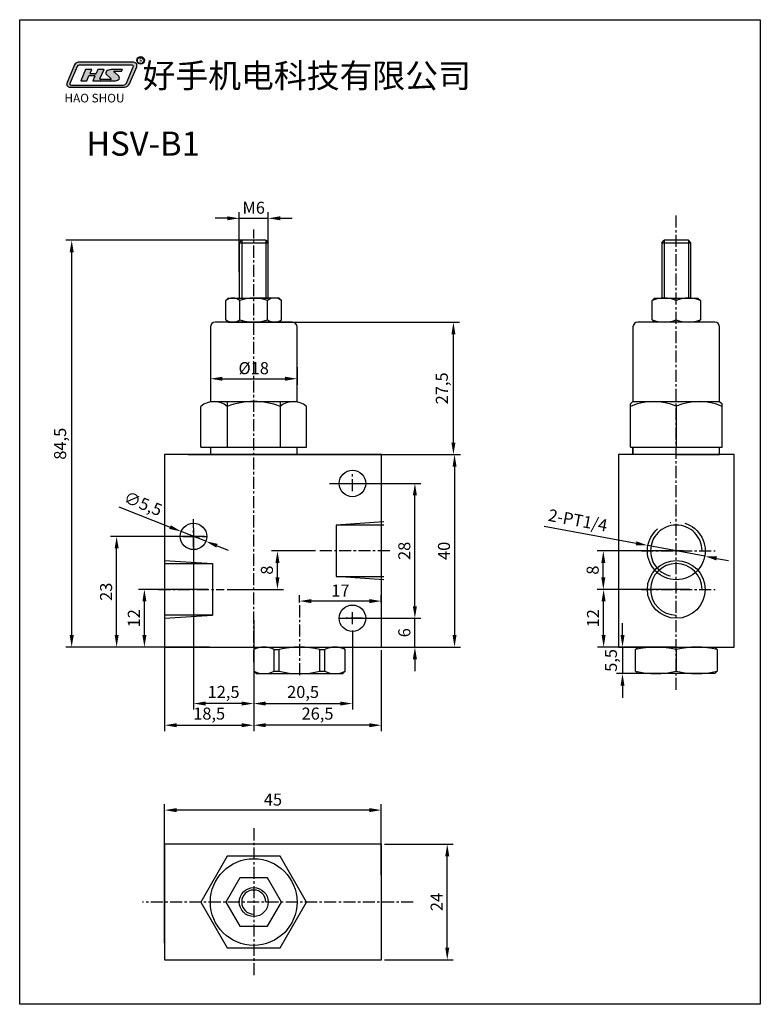
# Model space of a CAD drawing. Units: millimetres. Extents: x 3294 to 3448, y 968 to 1173.
import ezdxf

# ---------------------------------------------------------------- set-up
doc = ezdxf.new("R2010")
doc.units = ezdxf.units.MM
for name, pattern in [('ACAD_ISO04W100', [30, 24, -3, 0, -3]), ('CENTERX2', [4, 2.5, -0.5, 0.5, -0.5]), ('PHANTOM', [17.5, 10, -1.5, 1.5, -1.5, 1.5, -1.5])]:
    doc.linetypes.add(name, pattern=pattern)
doc.layers.get('0').update_dxf_attribs({"lineweight": 30})
doc.layers.add('8L', color=4, linetype='PHANTOM', lineweight=13)
doc.layers.add('中心线', color=6, linetype='CENTERX2')
doc.layers.add('蓝虚', color=5, linetype='ACAD_ISO04W100')
doc.styles.add('ROMANS', font='ROMANS', dxfattribs={"width": 0.7})
doc.dimstyles.new('ISO-25', dxfattribs={"dimtxt": 2.5, "dimasz": 2.5, "dimexe": 1.25, "dimexo": 0.625, "dimtad": 1, "dimtxsty": 'Standard', "dimcen": 2.5, "dimclrd": 1, "dimclre": 1, "dimclrt": 3, "dimadec": 0, "dimazin": 0, "dimtfac": 1, "dimtmove": 0, "dimatfit": 3, "dimfxl": 1, "dimarcsym": 0})

# ---------------------------------------------------------------- blocks, each defined once
blk = doc.blocks.new('好手logo1')
h = blk.add_hatch(color=1)
h.paths.add_polyline_path([(11.12, 2.84, 0.300672), (12.04, 3.45), (13.38, 6.6, 0.537666), (12.83, 7.44), (2.6, 7.44, 0.300672), (1.86, 6.95), (0.47, 3.68, 0.537666), (1.02, 2.84)])
h.paths.add_polyline_path([(1.18, 3.24, -0.537666), (1, 3.52), (2.33, 6.65, -0.300672), (2.7, 6.9), (12.57, 6.9, -0.537666), (12.75, 6.62), (11.47, 3.61, -0.300672), (10.92, 3.24)], flags=16)
h.paths.add_polyline_path([(9.3, 4.03), (5.28, 4.03), (5.65, 4.86, 0.540881), (5.55, 5), (4.63, 5, 0.297959), (4.54, 4.94), (4.14, 4.03), (3, 4.03), (3.91, 6.1), (5.05, 6.1), (4.75, 5.42, 0.540881), (4.84, 5.28), (5.76, 5.28, 0.297959), (5.85, 5.34), (6.19, 6.1), (7.33, 6.1), (6.58, 4.39, 0.540881), (6.67, 4.25), (8.54, 4.25, 0.684537), (8.6, 4.43), (7.78, 5.19, -0.466541), (7.8, 5.8, -0.165228), (8.65, 6.09), (10.72, 6.09), (10.55, 5.82), (9.25, 5.82, 0.684537), (9.18, 5.65), (10.05, 4.85, -0.512887), (9.98, 4.21, -0.127046)], flags=0)
h = blk.add_hatch(color=1)
h.paths.add_polyline_path([(13.4, 7.8, 1), (14.8, 7.8, 1)])
h.paths.add_polyline_path([(14.7, 7.8, -1), (13.5, 7.8, -1)], flags=16)
at = {"color": 1}
for p, q in [((3.91, 6.1), (3, 4.03)), ((5.05, 6.1), (3.91, 6.1)), ((4.75, 5.42), (5.05, 6.1)), ((6.19, 6.1), (5.85, 5.34)), ((7.33, 6.1), (6.19, 6.1)), ((6.58, 4.39), (7.33, 6.1)), ((10.72, 6.09), (8.65, 6.09)), ((10.05, 4.85), (9.18, 5.65)), ((9.25, 5.82), (10.55, 5.82)), ((10.55, 5.82), (10.72, 6.09)), ((3, 4.03), (4.14, 4.03)), ((4.14, 4.03), (4.54, 4.94)), ((4.63, 5), (5.55, 5)), ((5.76, 5.28), (4.84, 5.28)), ((5.65, 4.86), (5.28, 4.03)), ((5.28, 4.03), (9.3, 4.03)), ((8.54, 4.25), (6.67, 4.25)), ((7.78, 5.19), (8.6, 4.43))]:
    blk.add_line(p, q, dxfattribs=at)
for points in [[(1.02, 2.84), (11.12, 2.84, 0.300672), (12.04, 3.45), (13.38, 6.6, 0.537666), (12.83, 7.44), (2.6, 7.44, 0.300672), (1.86, 6.95), (0.47, 3.68, 0.537666)], [(10.92, 3.24, 0.300672), (11.47, 3.61), (12.75, 6.62, 0.537666), (12.57, 6.9), (2.7, 6.9, 0.300672), (2.33, 6.65), (1, 3.52, 0.537666), (1.18, 3.24)]]:
    blk.add_lwpolyline(points, format="xyb", close=True, dxfattribs=at)
for radius in [0.7, 0.6]:
    blk.add_circle((14.1, 7.8), radius, dxfattribs=at)
for centre, radius, start, end in [((8.05, 5.48), 0.4, 127.5285, 227.5724), ((8.65, 4.69), 1.4, 90, 127.5285), ((9.25, 5.72), 0.1, 90, 227.5724), ((4.63, 4.9), 0.1, 90, 156.3676), ((4.84, 5.38), 0.1, 156.3676, 270), ((5.55, 4.9), 0.1, 336.3676, 90), ((5.76, 5.38), 0.1, 270, 336.3676), ((6.67, 4.35), 0.1, 156.3676, 270), ((8.54, 4.35), 0.1, 270, 47.5724), ((9.3, 5.43), 1.4, 270, 298.9615), ((9.78, 4.56), 0.4, 298.9615, 47.5724)]:
    blk.add_arc(centre, radius, start, end, dxfattribs=at)
at = {"color": 1, "attachment_point": 1}
for s, insert, char_height in [('{\\fSimSun|b0|i0|c134|p2;R}', (13.84, 8.23), 0.8008), ('{\\f@MS UI Gothic|b1|i1|c128|p34;HAO\\f@MS UI Gothic|b1|i1|c134|p34; \\f@MS UI Gothic|b1|i1|c128|p34;SHOU}', (0, 1.61), 1.6)]:
    blk.add_mtext(s, dxfattribs=dict(at, insert=insert, char_height=char_height))
blk = doc.blocks.new('*D196')
at = {"color": 1, "lineweight": -2}
for p, q in [((3324.53, 1048.15), (3324.53, 1025.11)), ((3343.03, 1048.15), (3343.03, 1025.11)), ((3327.03, 1026.36), (3340.53, 1026.36))]:
    blk.add_line(p, q, dxfattribs=at)
at = {"color": 1}
for points in [[(3327.03, 1026.78), (3327.03, 1025.95), (3324.53, 1026.36)], [(3340.53, 1026.78), (3340.53, 1025.95), (3343.03, 1026.36)]]:
    blk.add_solid(points, dxfattribs=at)
at = {"layer": 'Defpoints', "color": 0}
for p in [(3324.53, 1048.78), (3343.03, 1048.78), (3343.03, 1026.36)]:
    blk.add_point(p, dxfattribs=at)
at = {"color": 3, "insert": (3333.78, 1028.45), "char_height": 2.5, "attachment_point": 5}
blk.add_mtext('18,5', dxfattribs=at)
blk = doc.blocks.new('*D201')
at = {"color": 1, "lineweight": -2}
for p, q in [((3332.78, 1065.57), (3313.32, 1065.57)), ((3314.57, 1045.07), (3314.57, 1063.07)), ((3327.41, 1042.57), (3313.32, 1042.57))]:
    blk.add_line(p, q, dxfattribs=at)
at = {"color": 1}
for points in [[(3314.16, 1063.07), (3314.99, 1063.07), (3314.57, 1065.57)], [(3314.16, 1045.07), (3314.99, 1045.07), (3314.57, 1042.57)]]:
    blk.add_solid(points, dxfattribs=at)
at = {"layer": 'Defpoints', "color": 0}
for p in [(3314.57, 1065.57), (3333.41, 1065.57), (3328.03, 1042.57)]:
    blk.add_point(p, dxfattribs=at)
at = {"color": 3, "insert": (3312.7, 1054.07), "char_height": 2.5, "attachment_point": 5, "rotation": 90}
blk.add_mtext('23', dxfattribs=at)
blk = doc.blocks.new('*D202')
at = {"color": 1, "lineweight": -2}
for p, q in [((3330.53, 1067.3), (3330.53, 1029.61)), ((3343.03, 1048.15), (3343.03, 1029.61)), ((3340.53, 1030.86), (3333.03, 1030.86))]:
    blk.add_line(p, q, dxfattribs=at)
at = {"color": 1}
for points in [[(3333.03, 1031.28), (3333.03, 1030.45), (3330.53, 1030.86)], [(3340.53, 1031.28), (3340.53, 1030.45), (3343.03, 1030.86)]]:
    blk.add_solid(points, dxfattribs=at)
at = {"layer": 'Defpoints', "color": 0}
for p in [(3330.53, 1067.92), (3343.03, 1048.78), (3330.53, 1030.86)]:
    blk.add_point(p, dxfattribs=at)
at = {"color": 3, "insert": (3336.78, 1032.95), "char_height": 2.5, "attachment_point": 5}
blk.add_mtext('12,5', dxfattribs=at)
blk = doc.blocks.new('*D203')
at = {"color": 1, "lineweight": -2}
for p, q in [((3376.5, 1051.07), (3376.5, 1053.57)), ((3360.86, 1048.57), (3377.75, 1048.57)), ((3376.5, 1042.57), (3376.5, 1048.57)), ((3366.45, 1042.57), (3377.75, 1042.57)), ((3376.5, 1040.07), (3376.5, 1037.57))]:
    blk.add_line(p, q, dxfattribs=at)
at = {"color": 1}
for points in [[(3376.08, 1051.07), (3376.92, 1051.07), (3376.5, 1048.57)], [(3376.08, 1040.07), (3376.92, 1040.07), (3376.5, 1042.57)]]:
    blk.add_solid(points, dxfattribs=at)
at = {"layer": 'Defpoints', "color": 0}
for p in [(3360.24, 1048.57), (3376.5, 1048.57), (3365.83, 1042.57)]:
    blk.add_point(p, dxfattribs=at)
at = {"color": 3, "insert": (3374.63, 1045.57), "char_height": 2.5, "attachment_point": 5, "rotation": 90}
blk.add_mtext('6', dxfattribs=at)
blk = doc.blocks.new('*D204')
at = {"color": 1, "lineweight": -2}
for p, q in [((3343.03, 1047.53), (3343.03, 1029.61)), ((3363.53, 1046.04), (3363.53, 1029.61)), ((3345.53, 1030.86), (3361.03, 1030.86))]:
    blk.add_line(p, q, dxfattribs=at)
at = {"color": 1}
for points in [[(3345.53, 1031.28), (3345.53, 1030.45), (3343.03, 1030.86)], [(3361.03, 1031.28), (3361.03, 1030.45), (3363.53, 1030.86)]]:
    blk.add_solid(points, dxfattribs=at)
at = {"layer": 'Defpoints', "color": 0}
for p in [(3343.03, 1048.15), (3363.53, 1046.67), (3363.53, 1030.86)]:
    blk.add_point(p, dxfattribs=at)
at = {"color": 3, "insert": (3353.28, 1032.95), "char_height": 2.5, "attachment_point": 5}
blk.add_mtext('20,5', dxfattribs=at)
blk = doc.blocks.new('*D205')
at = {"color": 1, "lineweight": -2}
for p, q in [((3358.78, 1076.57), (3377.75, 1076.57)), ((3376.5, 1051.07), (3376.5, 1074.07)), ((3373.73, 1048.57), (3377.75, 1048.57))]:
    blk.add_line(p, q, dxfattribs=at)
at = {"color": 1}
for points in [[(3376.08, 1074.07), (3376.92, 1074.07), (3376.5, 1076.57)], [(3376.08, 1051.07), (3376.92, 1051.07), (3376.5, 1048.57)]]:
    blk.add_solid(points, dxfattribs=at)
at = {"layer": 'Defpoints', "color": 0}
for p in [(3358.16, 1076.57), (3376.5, 1076.57), (3373.11, 1048.57)]:
    blk.add_point(p, dxfattribs=at)
at = {"color": 3, "insert": (3374.63, 1062.57), "char_height": 2.5, "attachment_point": 5, "rotation": 90}
blk.add_mtext('28', dxfattribs=at)
blk = doc.blocks.new('*D206')
at = {"color": 1, "lineweight": -2}
for p, q in [((3315, 1071.75), (3325.65, 1067.51)), ((3333.09, 1064.56), (3327.98, 1066.59)), ((3335.41, 1063.63), (3337.73, 1062.71))]:
    blk.add_line(p, q, dxfattribs=at)
at = {"color": 1}
for points in [[(3325.81, 1067.9), (3325.5, 1067.13), (3327.98, 1066.59)], [(3335.56, 1064.02), (3335.26, 1063.25), (3333.09, 1064.56)]]:
    blk.add_solid(points, dxfattribs=at)
at = {"layer": 'Defpoints', "color": 0}
for p in [(3327.98, 1066.59), (3333.09, 1064.56)]:
    blk.add_point(p, dxfattribs=at)
at = {"color": 3, "insert": (3319.94, 1072.08), "char_height": 2.5, "attachment_point": 5, "rotation": 338.3165}
blk.add_mtext('∅5,5', dxfattribs=at)
blk = doc.blocks.new('*D207')
at = {"color": 1, "lineweight": -2}
for p, q in [((3352.53, 1051.88), (3352.53, 1053.39)), ((3369.53, 1051.88), (3369.53, 1053.39)), ((3367.03, 1052.14), (3355.03, 1052.14))]:
    blk.add_line(p, q, dxfattribs=at)
at = {"color": 1}
for points in [[(3355.03, 1052.56), (3355.03, 1051.72), (3352.53, 1052.14)], [(3367.03, 1052.56), (3367.03, 1051.72), (3369.53, 1052.14)]]:
    blk.add_solid(points, dxfattribs=at)
at = {"layer": 'Defpoints', "color": 0}
for p in [(3352.53, 1052.14), (3352.53, 1051.26), (3369.53, 1051.26)]:
    blk.add_point(p, dxfattribs=at)
at = {"color": 3, "insert": (3361.03, 1054.01), "char_height": 2.5, "attachment_point": 5}
blk.add_mtext('17', dxfattribs=at)
blk = doc.blocks.new('*D208')
at = {"color": 1, "lineweight": -2}
for p, q in [((3369.53, 1041.95), (3369.53, 1025.11)), ((3343.03, 1034.58), (3343.03, 1025.11)), ((3367.03, 1026.36), (3345.53, 1026.36))]:
    blk.add_line(p, q, dxfattribs=at)
at = {"color": 1}
for points in [[(3345.53, 1026.78), (3345.53, 1025.95), (3343.03, 1026.36)], [(3367.03, 1026.78), (3367.03, 1025.95), (3369.53, 1026.36)]]:
    blk.add_solid(points, dxfattribs=at)
at = {"layer": 'Defpoints', "color": 0}
for p in [(3369.53, 1042.57), (3343.03, 1035.2), (3343.03, 1026.36)]:
    blk.add_point(p, dxfattribs=at)
at = {"color": 3, "insert": (3356.28, 1028.45), "char_height": 2.5, "attachment_point": 5}
blk.add_mtext('26,5', dxfattribs=at)
blk = doc.blocks.new('*D213')
at = {"color": 1, "lineweight": -2}
for p, q in [((3342.41, 1127.07), (3303.99, 1127.07)), ((3305.24, 1045.07), (3305.24, 1124.57)), ((3326.78, 1042.57), (3303.99, 1042.57))]:
    blk.add_line(p, q, dxfattribs=at)
at = {"color": 1}
for points in [[(3304.82, 1124.57), (3305.66, 1124.57), (3305.24, 1127.07)], [(3304.82, 1045.07), (3305.66, 1045.07), (3305.24, 1042.57)]]:
    blk.add_solid(points, dxfattribs=at)
at = {"layer": 'Defpoints', "color": 0}
for p in [(3305.24, 1127.07), (3343.03, 1127.07), (3327.41, 1042.57)]:
    blk.add_point(p, dxfattribs=at)
at = {"color": 3, "insert": (3303.16, 1084.82), "char_height": 2.5, "attachment_point": 5, "rotation": 90}
blk.add_mtext('84,5', dxfattribs=at)
blk = doc.blocks.new('*D214')
at = {"color": 1, "lineweight": -2}
for p, q in [((3343.66, 1110.07), (3385.75, 1110.07)), ((3384.5, 1085.07), (3384.5, 1107.57)), ((3329.44, 1082.57), (3385.75, 1082.57))]:
    blk.add_line(p, q, dxfattribs=at)
at = {"color": 1}
for points in [[(3384.09, 1107.57), (3384.92, 1107.57), (3384.5, 1110.07)], [(3384.09, 1085.07), (3384.92, 1085.07), (3384.5, 1082.57)]]:
    blk.add_solid(points, dxfattribs=at)
at = {"layer": 'Defpoints', "color": 0}
for p in [(3343.03, 1110.07), (3384.5, 1110.07), (3328.82, 1082.57)]:
    blk.add_point(p, dxfattribs=at)
at = {"color": 3, "insert": (3382.42, 1096.32), "char_height": 2.5, "attachment_point": 5, "rotation": 90}
blk.add_mtext('27,5', dxfattribs=at)
blk = doc.blocks.new('*D215')
at = {"color": 1, "lineweight": -2}
for p, q in [((3385.13, 1082.57), (3385.98, 1082.57)), ((3384.73, 1080.07), (3384.73, 1045.07)), ((3366.45, 1042.57), (3385.98, 1042.57))]:
    blk.add_line(p, q, dxfattribs=at)
at = {"color": 1}
for points in [[(3384.32, 1080.07), (3385.15, 1080.07), (3384.73, 1082.57)], [(3384.32, 1045.07), (3385.15, 1045.07), (3384.73, 1042.57)]]:
    blk.add_solid(points, dxfattribs=at)
at = {"layer": 'Defpoints', "color": 0}
for p in [(3384.5, 1082.57), (3365.83, 1042.57), (3384.73, 1042.57)]:
    blk.add_point(p, dxfattribs=at)
at = {"color": 3, "insert": (3382.86, 1062.57), "char_height": 2.5, "attachment_point": 5, "rotation": 90}
blk.add_mtext('40', dxfattribs=at)
blk = doc.blocks.new('*D223')
at = {"color": 1, "lineweight": -2}
for p, q in [((3433.6, 1054.57), (3414.44, 1054.57)), ((3415.69, 1045.07), (3415.69, 1052.07)), ((3430.64, 1042.57), (3414.44, 1042.57))]:
    blk.add_line(p, q, dxfattribs=at)
at = {"color": 1}
for points in [[(3415.27, 1052.07), (3416.1, 1052.07), (3415.69, 1054.57)], [(3415.27, 1045.07), (3416.1, 1045.07), (3415.69, 1042.57)]]:
    blk.add_solid(points, dxfattribs=at)
at = {"layer": 'Defpoints', "color": 0}
for p in [(3415.69, 1054.57), (3434.22, 1054.57), (3431.27, 1042.57)]:
    blk.add_point(p, dxfattribs=at)
at = {"color": 3, "insert": (3413.81, 1048.57), "char_height": 2.5, "attachment_point": 5, "rotation": 90}
blk.add_mtext('12', dxfattribs=at)
blk = doc.blocks.new('*D224')
at = {"color": 1, "lineweight": -2}
for p, q in [((3432.2, 1062.57), (3414.37, 1062.57)), ((3415.62, 1057.07), (3415.62, 1060.07)), ((3432.2, 1054.57), (3414.37, 1054.57))]:
    blk.add_line(p, q, dxfattribs=at)
at = {"color": 1}
for points in [[(3415.2, 1060.07), (3416.04, 1060.07), (3415.62, 1062.57)], [(3415.2, 1057.07), (3416.04, 1057.07), (3415.62, 1054.57)]]:
    blk.add_solid(points, dxfattribs=at)
at = {"layer": 'Defpoints', "color": 0}
for p in [(3415.62, 1062.57), (3432.83, 1062.57), (3432.83, 1054.57)]:
    blk.add_point(p, dxfattribs=at)
at = {"color": 3, "insert": (3413.74, 1058.57), "char_height": 2.5, "attachment_point": 5, "rotation": 90}
blk.add_mtext('8', dxfattribs=at)
blk = doc.blocks.new('*D226')
at = {"color": 1, "lineweight": -2}
for p, q in [((3419.61, 1045.07), (3419.61, 1047.57)), ((3419.62, 1042.57), (3418.36, 1042.57)), ((3419.61, 1042.57), (3419.61, 1037.07)), ((3422.75, 1037.07), (3418.36, 1037.07)), ((3419.61, 1034.57), (3419.61, 1032.07))]:
    blk.add_line(p, q, dxfattribs=at)
at = {"color": 1}
for points in [[(3419.2, 1045.07), (3420.03, 1045.07), (3419.61, 1042.57)], [(3419.2, 1034.57), (3420.03, 1034.57), (3419.61, 1037.07)]]:
    blk.add_solid(points, dxfattribs=at)
at = {"layer": 'Defpoints', "color": 0}
for p in [(3420.24, 1042.57), (3419.61, 1037.07), (3423.38, 1037.07)]:
    blk.add_point(p, dxfattribs=at)
at = {"color": 3, "insert": (3417.53, 1039.82), "char_height": 2.5, "attachment_point": 5, "rotation": 90}
blk.add_mtext('5,5', dxfattribs=at)
blk = doc.blocks.new('*D227')
at = {"color": 1, "lineweight": -2}
for p, q in [((3334.03, 1100.7), (3334.03, 1097.07)), ((3352.03, 1100.7), (3352.03, 1097.07)), ((3336.53, 1098.32), (3349.53, 1098.32))]:
    blk.add_line(p, q, dxfattribs=at)
at = {"color": 1}
for points in [[(3336.53, 1098.73), (3336.53, 1097.9), (3334.03, 1098.32)], [(3349.53, 1098.73), (3349.53, 1097.9), (3352.03, 1098.32)]]:
    blk.add_solid(points, dxfattribs=at)
at = {"layer": 'Defpoints', "color": 0}
for p in [(3334.03, 1101.32), (3352.03, 1101.32), (3352.03, 1098.32)]:
    blk.add_point(p, dxfattribs=at)
at = {"color": 3, "insert": (3343.03, 1100.19), "char_height": 2.5, "attachment_point": 5}
blk.add_mtext('%%C18', dxfattribs=at)
blk = doc.blocks.new('*D228')
at = {"color": 1, "lineweight": -2}
for p, q in [((3340.03, 1120.46), (3340.03, 1132.88)), ((3346.03, 1120.01), (3346.03, 1132.88)), ((3337.53, 1131.63), (3335.03, 1131.63)), ((3340.03, 1131.63), (3346.03, 1131.63)), ((3348.53, 1131.63), (3351.03, 1131.63))]:
    blk.add_line(p, q, dxfattribs=at)
at = {"color": 1}
for points in [[(3337.53, 1132.05), (3337.53, 1131.22), (3340.03, 1131.63)], [(3348.53, 1132.05), (3348.53, 1131.22), (3346.03, 1131.63)]]:
    blk.add_solid(points, dxfattribs=at)
at = {"layer": 'Defpoints', "color": 0}
for p in [(3346.03, 1131.63), (3340.03, 1119.84), (3346.03, 1119.39)]:
    blk.add_point(p, dxfattribs=at)
at = {"color": 3, "insert": (3343.03, 1133.51), "char_height": 2.5, "attachment_point": 5}
blk.add_mtext('M6', dxfattribs=at)
blk = doc.blocks.new('*D231')
at = {"color": 1, "lineweight": -2}
for p, q in [((3370.16, 1001.64), (3384.47, 1001.64)), ((3383.22, 980.14), (3383.22, 999.14)), ((3370.16, 977.64), (3384.47, 977.64))]:
    blk.add_line(p, q, dxfattribs=at)
at = {"color": 1}
for points in [[(3382.8, 999.14), (3383.64, 999.14), (3383.22, 1001.64)], [(3382.8, 980.14), (3383.64, 980.14), (3383.22, 977.64)]]:
    blk.add_solid(points, dxfattribs=at)
at = {"layer": 'Defpoints', "color": 0}
for p in [(3369.53, 1001.64), (3383.22, 1001.64), (3369.53, 977.64)]:
    blk.add_point(p, dxfattribs=at)
at = {"color": 3, "insert": (3381.34, 989.64), "char_height": 2.5, "attachment_point": 5, "rotation": 90}
blk.add_mtext('24', dxfattribs=at)
blk = doc.blocks.new('*D232')
at = {"color": 1, "lineweight": -2}
for p, q in [((3324.53, 981.07), (3324.53, 1009.98)), ((3367.03, 1008.73), (3327.03, 1008.73)), ((3369.53, 995.21), (3369.53, 1009.98))]:
    blk.add_line(p, q, dxfattribs=at)
at = {"color": 1}
for points in [[(3327.03, 1009.15), (3327.03, 1008.31), (3324.53, 1008.73)], [(3367.03, 1009.15), (3367.03, 1008.31), (3369.53, 1008.73)]]:
    blk.add_solid(points, dxfattribs=at)
at = {"layer": 'Defpoints', "color": 0}
for p in [(3324.53, 1008.73), (3369.53, 994.59), (3324.53, 980.44)]:
    blk.add_point(p, dxfattribs=at)
at = {"color": 3, "insert": (3347.03, 1010.6), "char_height": 2.5, "attachment_point": 5}
blk.add_mtext('45', dxfattribs=at)
blk = doc.blocks.new('*D233')
at = {"color": 1, "lineweight": -2}
for p, q in [((3403.31, 1067.73), (3422.43, 1064.14)), ((3436.68, 1061.47), (3424.88, 1063.68)), ((3439.13, 1061.01), (3441.59, 1060.54))]:
    blk.add_line(p, q, dxfattribs=at)
at = {"color": 1}
for points in [[(3422.5, 1064.55), (3422.35, 1063.73), (3424.88, 1063.68)], [(3439.21, 1061.41), (3439.06, 1060.6), (3436.68, 1061.47)]]:
    blk.add_solid(points, dxfattribs=at)
at = {"layer": 'Defpoints', "color": 0}
for p in [(3424.88, 1063.68), (3436.68, 1061.47)]:
    blk.add_point(p, dxfattribs=at)
at = {"color": 3, "insert": (3410.28, 1068.6), "char_height": 2.5, "attachment_point": 5, "rotation": 349.3687}
blk.add_mtext('2-PT1/4', dxfattribs=at)
blk = doc.blocks.new('*D234')
at = {"color": 1, "lineweight": -2}
for p, q in [((3333.55, 1054.57), (3319.08, 1054.57)), ((3320.33, 1045.07), (3320.33, 1052.07)), ((3333.84, 1042.57), (3319.08, 1042.57))]:
    blk.add_line(p, q, dxfattribs=at)
at = {"color": 1}
for points in [[(3319.92, 1052.07), (3320.75, 1052.07), (3320.33, 1054.57)], [(3319.92, 1045.07), (3320.75, 1045.07), (3320.33, 1042.57)]]:
    blk.add_solid(points, dxfattribs=at)
at = {"layer": 'Defpoints', "color": 0}
for p in [(3320.33, 1054.57), (3334.18, 1054.57), (3334.47, 1042.57)]:
    blk.add_point(p, dxfattribs=at)
at = {"color": 3, "insert": (3318.46, 1048.57), "char_height": 2.5, "attachment_point": 5, "rotation": 90}
blk.add_mtext('12', dxfattribs=at)
blk = doc.blocks.new('*D236')
at = {"color": 1, "lineweight": -2}
for p, q in [((3355.84, 1062.57), (3346.71, 1062.57)), ((3347.96, 1057.07), (3347.96, 1060.07)), ((3337.51, 1054.57), (3349.21, 1054.57))]:
    blk.add_line(p, q, dxfattribs=at)
at = {"color": 1}
for points in [[(3347.55, 1060.07), (3348.38, 1060.07), (3347.96, 1062.57)], [(3347.55, 1057.07), (3348.38, 1057.07), (3347.96, 1054.57)]]:
    blk.add_solid(points, dxfattribs=at)
at = {"layer": 'Defpoints', "color": 0}
for p in [(3347.96, 1062.57), (3356.46, 1062.57), (3336.88, 1054.57)]:
    blk.add_point(p, dxfattribs=at)
at = {"color": 3, "insert": (3346.09, 1058.57), "char_height": 2.5, "attachment_point": 5, "rotation": 90}
blk.add_mtext('8', dxfattribs=at)

msp = doc.modelspace()

# ---------------------------------------------------------------- linework, layer by layer
for p, q in [((3340.032, 1126.574), (3340.532, 1127.074)), ((3345.532, 1127.074), (3340.532, 1127.074)), ((3345.532, 1127.074), (3346.032, 1126.574)), ((3427.779, 1126.574), (3428.279, 1127.074)), ((3433.279, 1127.074), (3428.279, 1127.074)), ((3433.779, 1126.574), (3433.279, 1127.074)), ((3340.032, 1126.574), (3340.032, 1115.074)), ((3340.032, 1126.574), (3346.032, 1126.574)), ((3346.032, 1115.074), (3346.032, 1126.574)), ((3427.779, 1126.574), (3427.779, 1115.074)), ((3427.779, 1126.574), (3433.779, 1126.574)), ((3433.779, 1115.074), (3433.779, 1126.574)), ((3337.759, 1115.074), (3337.259, 1114.574)), ((3337.259, 1110.574), (3337.259, 1114.574)), ((3337.759, 1115.074), (3343.032, 1115.074)), ((3340.145, 1110.574), (3340.145, 1114.574)), ((3348.306, 1115.074), (3343.032, 1115.074)), ((3343.032, 1115.074), (3346.032, 1115.074)), ((3343.032, 1115.074), (3346.032, 1115.074)), ((3345.919, 1110.574), (3345.919, 1114.574)), ((3348.806, 1114.574), (3348.306, 1115.074)), ((3348.806, 1110.574), (3348.806, 1114.574)), ((3426.279, 1115.074), (3425.779, 1114.574)), ((3425.779, 1110.574), (3425.779, 1114.574)), ((3426.279, 1115.074), (3435.279, 1115.074)), ((3430.779, 1115.074), (3433.779, 1115.074)), ((3435.279, 1115.074), (3435.779, 1114.574)), ((3435.779, 1114.574), (3435.779, 1110.574)), ((3337.759, 1110.074), (3337.259, 1110.574)), ((3348.306, 1110.074), (3348.806, 1110.574)), ((3426.279, 1110.074), (3425.779, 1110.574)), ((3435.779, 1110.574), (3435.279, 1110.074)), ((3334.032, 1109.074), (3334.032, 1093.574)), ((3351.032, 1110.074), (3335.032, 1110.074)), ((3337.759, 1110.074), (3348.306, 1110.074)), ((3352.032, 1093.574), (3352.032, 1109.074)), ((3421.779, 1109.074), (3421.779, 1093.574)), ((3438.779, 1110.074), (3422.779, 1110.074)), ((3430.779, 1110.074), (3426.279, 1110.074)), ((3439.779, 1093.574), (3439.779, 1109.074)), ((3332.062, 1084.074), (3332.062, 1092.574)), ((3334.032, 1093.574), (3352.032, 1093.574)), ((3337.547, 1093.574), (3337.547, 1084.074)), ((3348.517, 1093.574), (3348.517, 1084.074)), ((3354.002, 1084.074), (3354.002, 1092.574)), ((3421.779, 1093.574), (3421.279, 1093.074)), ((3421.279, 1084.074), (3421.279, 1093.074)), ((3421.779, 1093.574), (3439.779, 1093.574)), ((3430.779, 1092.636), (3430.779, 1084.074)), ((3439.779, 1093.574), (3440.279, 1093.074)), ((3440.279, 1084.074), (3440.279, 1093.074)), ((3332.062, 1084.074), (3354.002, 1084.074)), ((3334.032, 1084.074), (3334.032, 1082.574)), ((3352.032, 1082.574), (3352.032, 1084.074)), ((3421.279, 1084.074), (3440.279, 1084.074)), ((3421.779, 1082.574), (3421.779, 1084.074)), ((3421.779, 1084.074), (3421.779, 1082.574)), ((3439.779, 1082.574), (3439.779, 1084.074)), ((3343.032, 1082.574), (3352.032, 1082.574)), ((3442.779, 1082.574), (3418.779, 1082.574)), ((3418.779, 1082.574), (3418.779, 1042.574)), ((3430.779, 1082.574), (3439.779, 1082.574)), ((3442.779, 1042.574), (3442.779, 1082.574)), ((3343.05, 1042.074), (3343.55, 1042.574)), ((3343.05, 1042.074), (3343.05, 1037.574)), ((3343.55, 1042.574), (3361.515, 1042.574)), ((3347.292, 1037.574), (3347.292, 1042.074)), ((3347.292, 1042.074), (3348.289, 1042.074)), ((3348.289, 1037.574), (3348.289, 1042.074)), ((3356.775, 1037.574), (3356.775, 1042.074)), ((3356.775, 1042.074), (3357.772, 1042.074)), ((3357.772, 1037.574), (3357.772, 1042.074)), ((3362.015, 1042.074), (3361.515, 1042.574)), ((3362.015, 1042.574), (3362.015, 1042.574)), ((3362.015, 1037.574), (3362.015, 1042.074)), ((3418.779, 1042.574), (3442.779, 1042.574)), ((3422.279, 1042.074), (3422.779, 1042.574)), ((3422.279, 1037.574), (3422.279, 1042.074)), ((3422.779, 1042.574), (3442.779, 1042.574)), ((3430.779, 1042.574), (3438.779, 1042.574)), ((3430.779, 1042.074), (3430.779, 1037.574)), ((3439.279, 1042.074), (3438.779, 1042.574)), ((3439.279, 1042.074), (3439.279, 1037.574)), ((3343.55, 1037.074), (3343.05, 1037.574)), ((3343.55, 1037.074), (3361.515, 1037.074)), ((3347.292, 1037.574), (3348.289, 1037.574)), ((3356.775, 1037.574), (3357.772, 1037.574)), ((3361.515, 1037.074), (3362.015, 1037.574)), ((3422.279, 1037.574), (3422.779, 1037.074)), ((3438.779, 1037.074), (3422.779, 1037.074)), ((3438.779, 1037.074), (3439.279, 1037.574)), ((3343.032, 1001.642), (3324.532, 1001.642)), ((3324.532, 1001.642), (3324.532, 977.642)), ((3369.532, 1001.642), (3343.032, 1001.642)), ((3369.532, 977.642), (3369.532, 1001.642)), ((3324.532, 977.642), (3369.532, 977.642))]:
    msp.add_line(p, q)
at = {"color": 2}
for p, q in [((3340.532, 1127.074), (3340.532, 1115.074)), ((3345.532, 1127.074), (3345.532, 1115.074)), ((3428.279, 1127.074), (3428.279, 1115.074)), ((3433.279, 1127.074), (3433.279, 1115.074))]:
    msp.add_line(p, q, dxfattribs=at)
for points in [[(3294.44, 1172.881), (3448.222, 1172.881), (3448.222, 968.404), (3294.44, 968.404)], [(3324.532, 1042.574), (3369.532, 1042.574), (3369.532, 1082.574), (3324.532, 1082.574)], [(3337.547, 999.142), (3332.062, 989.642), (3337.547, 980.142), (3348.517, 980.142), (3354.002, 989.642), (3348.517, 999.142)], [(3340.145, 994.642), (3337.259, 989.642), (3340.145, 984.642), (3345.919, 984.642), (3348.806, 989.642), (3345.919, 994.642)]]:
    msp.add_lwpolyline(points, close=True)
for centre, radius in [((3363.532, 1076.574), 2.75), ((3330.532, 1065.574), 2.75), ((3430.779, 1054.574), 6), ((3363.532, 1048.568), 2.75), ((3343.032, 989.642), 9), ((3343.032, 989.642), 3)]:
    msp.add_circle(centre, radius)
for centre, radius, start, end in [((3338.702, 1112.74), 2.333, 51.78679, 128.21321), ((3343.032, 1106.49), 8.583, 70.34714, 109.65286), ((3347.362, 1112.74), 2.333, 51.78679, 128.21321), ((3428.279, 1108.574), 6.5, 67.38014, 112.61986), ((3433.279, 1108.574), 6.5, 67.38014, 112.61986), ((3338.702, 1112.407), 2.333, 231.78679, 308.21321), ((3343.032, 1118.657), 8.583, 250.34714, 289.65286), ((3347.362, 1112.407), 2.333, 231.78679, 308.21321), ((3428.279, 1116.574), 6.5, 247.38014, 292.61986), ((3433.279, 1116.574), 6.5, 247.38014, 292.61986), ((3335.032, 1109.074), 1, 90, 180), ((3351.032, 1109.074), 1, 0, 90), ((3422.779, 1109.074), 1, 90, 180), ((3438.779, 1109.074), 1, 0, 90), ((3334.805, 1089.313), 4.26, 49.93201, 130.06799), ((3343.032, 1078.032), 15.542, 69.33452, 110.66548), ((3351.259, 1089.313), 4.26, 49.93201, 130.06799), ((3426.102, 1081.443), 12.13, 67.32018, 113.42803), ((3435.457, 1081.443), 12.13, 66.57197, 112.67982), ((3430.779, 1054.574), 5.35, 0, 270), ((3345.171, 1037.824), 4.75, 63.47465, 116.52535), ((3352.532, 1024.324), 18.25, 76.55726, 103.44274), ((3359.893, 1037.824), 4.75, 63.47465, 116.52535), ((3426.529, 1024.261), 18.313, 76.58033, 103.41967), ((3435.029, 1024.261), 18.313, 76.58033, 103.41967), ((3345.171, 1041.824), 4.75, 243.47465, 296.52535), ((3352.532, 1055.324), 18.25, 256.55726, 283.44274), ((3359.893, 1041.824), 4.75, 243.47465, 296.52535), ((3426.529, 1055.386), 18.313, 256.58033, 283.41967), ((3435.029, 1055.386), 18.313, 256.58033, 283.41967)]:
    msp.add_arc(centre, radius, start, end)
msp.add_arc((3343.032, 989.642), 2.5, 0, 270, dxfattribs=at)
at = {"layer": '中心线'}
for p, q in [((3430.779, 1033.7), (3430.779, 1132.234)), ((3343.032, 1039.455), (3343.032, 1129.332)), ((3363.532, 1074.99), (3363.532, 1078.677)), ((3362.379, 1076.574), (3365.469, 1076.574)), ((3330.532, 1063.34), (3330.532, 1069.124)), ((3328.329, 1065.574), (3333.406, 1065.574)), ((3371.284, 1062.574), (3356.462, 1062.574)), ((3423.55, 1062.574), (3438.835, 1062.574)), ((3323.235, 1054.57), (3336.882, 1054.57)), ((3423.55, 1054.574), (3438.835, 1054.574)), ((3352.532, 1051.26), (3352.532, 1036.392)), ((3363.532, 1047.314), (3363.532, 1049.823)), ((3365.637, 1048.574), (3361.605, 1048.574)), ((3343.032, 1004.954), (3343.032, 973.967)), ((3376.175, 989.642), (3319.957, 989.642))]:
    msp.add_line(p, q, dxfattribs=at)
at = {"layer": '蓝虚'}
for p, q in [((3370.055, 1068.574), (3360.14, 1067.924)), ((3370.055, 1067.924), (3360.14, 1067.924)), ((3360.14, 1067.924), (3360.14, 1057.224)), ((3324.532, 1060.57), (3334.447, 1059.92)), ((3324.532, 1059.92), (3334.447, 1059.92)), ((3334.447, 1059.92), (3334.447, 1049.22)), ((3360.14, 1057.224), (3370.055, 1057.224)), ((3370.055, 1056.574), (3360.14, 1057.224)), ((3334.447, 1049.22), (3324.532, 1049.22)), ((3324.532, 1048.57), (3334.447, 1049.22))]:
    msp.add_line(p, q, dxfattribs=at)
msp.add_circle((3430.779, 1062.574), 6, dxfattribs=at)
msp.add_arc((3430.779, 1062.574), 5.35, 0, 270, dxfattribs=at)

# ---------------------------------------------------------------- block references
at = {"xscale": 1.120822230528006, "yscale": 1.120822230527996, "zscale": 1.120822230528}
msp.add_blockref('好手logo1', (3303.738, 1155.687), dxfattribs=at)

# ---------------------------------------------------------------- texts
at = {"insert": (3308.259, 1149.642), "char_height": 5, "attachment_point": 1}
msp.add_mtext_dynamic_manual_height_columns('{\\fSimSun|b0|i0|c134|p2;\\C3;HSV-B1}', width=65.92225, gutter_width=12.5, heights=[0], dxfattribs=at)
at = {"layer": '8L', "linetype": 'Continuous', "insert": (3319.926, 1163.745), "char_height": 5, "width": 53.91681, "attachment_point": 1, "style": 'ROMANS'}
msp.add_mtext('{\\fSimSun|b0|i0|c134|p2;\\C4;好手机电科技有限公司}', dxfattribs=at)

# ---------------------------------------------------------------- dimensions: what is measured, and where the dimension line sits
for base, p1, p2, text, picture, middle in [((3346.032, 1131.634), (3340.032, 1119.835), (3346.032, 1119.386), 'M6', '*D228', (3343.032, 1133.509)), ((3352.032, 1098.317), (3334.032, 1101.324), (3352.032, 1101.324), '%%C18', '*D227', (3343.032, 1100.192))]:
    dim = msp.add_linear_dim(base=base, p1=p1, p2=p2, text=text, dimstyle='ISO-25')
    dim.commit()
    dim.dimension.update_dxf_attribs({"geometry": picture, "text_midpoint": middle})
for base, p1, p2, picture, middle in [((3305.241, 1127.074), (3327.409, 1042.574), (3343.032, 1127.074), '*D213', (3303.157, 1084.824)), ((3384.504, 1110.074), (3328.815, 1082.574), (3343.032, 1110.074), '*D214', (3382.421, 1096.324)), ((3384.732, 1042.574), (3384.504, 1082.574), (3365.825, 1042.574), '*D215', (3382.857, 1062.574)), ((3376.501, 1076.574), (3373.106, 1048.574), (3358.16, 1076.574), '*D205', (3374.626, 1062.574)), ((3314.573, 1065.574), (3328.034, 1042.574), (3333.406, 1065.574), '*D201', (3312.698, 1054.074)), ((3347.962, 1062.574), (3336.882, 1054.57), (3356.462, 1062.574), '*D236', (3346.087, 1058.572)), ((3415.62, 1062.574), (3432.829, 1054.574), (3432.829, 1062.574), '*D224', (3413.745, 1058.574)), ((3320.333, 1054.57), (3334.466, 1042.574), (3334.18, 1054.57), '*D234', (3318.458, 1048.572)), ((3376.501, 1048.574), (3365.825, 1042.574), (3360.239, 1048.574), '*D203', (3374.626, 1045.574)), ((3415.687, 1054.574), (3431.268, 1042.574), (3434.221, 1054.574), '*D223', (3413.812, 1048.574)), ((3383.219, 1001.642), (3369.532, 977.642), (3369.532, 1001.642), '*D231', (3381.344, 989.642))]:
    dim = msp.add_linear_dim(base=base, p1=p1, p2=p2, angle=90, dimstyle='ISO-25')
    dim.commit()
    dim.dimension.update_dxf_attribs({"geometry": picture, "text_midpoint": middle})
dim = msp.add_diameter_dim_2p(p1=(3333.087, 1064.557), p2=(3327.977, 1066.59), dimstyle='ISO-25')
dim.commit()
dim.dimension.update_dxf_attribs({"geometry": '*D206', "text_midpoint": (3319.15, 1070.099), "dimtype": 163})
dim = msp.add_diameter_dim_2p(p1=(3436.677, 1061.467), p2=(3424.882, 1063.68), text='2-PT1/4', dimstyle='ISO-25')
dim.commit()
dim.dimension.update_dxf_attribs({"geometry": '*D233', "text_midpoint": (3409.89, 1066.495), "dimtype": 163})
for base, p1, p2, picture, middle in [((3330.532, 1030.863), (3343.032, 1048.779), (3330.532, 1067.922), '*D202', (3336.782, 1032.947)), ((3352.532, 1052.139), (3369.532, 1051.26), (3352.532, 1051.26), '*D207', (3361.032, 1054.014)), ((3343.032, 1026.364), (3324.532, 1048.779), (3343.032, 1048.779), '*D196', (3333.782, 1028.447)), ((3363.532, 1030.863), (3343.032, 1048.154), (3363.532, 1046.668), '*D204', (3353.282, 1032.947)), ((3343.032, 1026.364), (3369.532, 1042.574), (3343.032, 1035.203), '*D208', (3356.282, 1028.447)), ((3324.532, 1008.73), (3369.532, 994.587), (3324.532, 980.444), '*D232', (3347.032, 1010.605))]:
    dim = msp.add_linear_dim(base=base, p1=p1, p2=p2, dimstyle='ISO-25')
    dim.commit()
    dim.dimension.update_dxf_attribs({"geometry": picture, "text_midpoint": middle})
dim = msp.add_linear_dim(base=(3419.612, 1037.074), p1=(3420.241, 1042.574), p2=(3423.378, 1037.074), angle=90, dimstyle='ISO-25')
dim.commit()
dim.dimension.update_dxf_attribs({"geometry": '*D226', "text_midpoint": (3419.612, 1039.824), "dimtype": 160})

doc.saveas('drawing.dxf')
